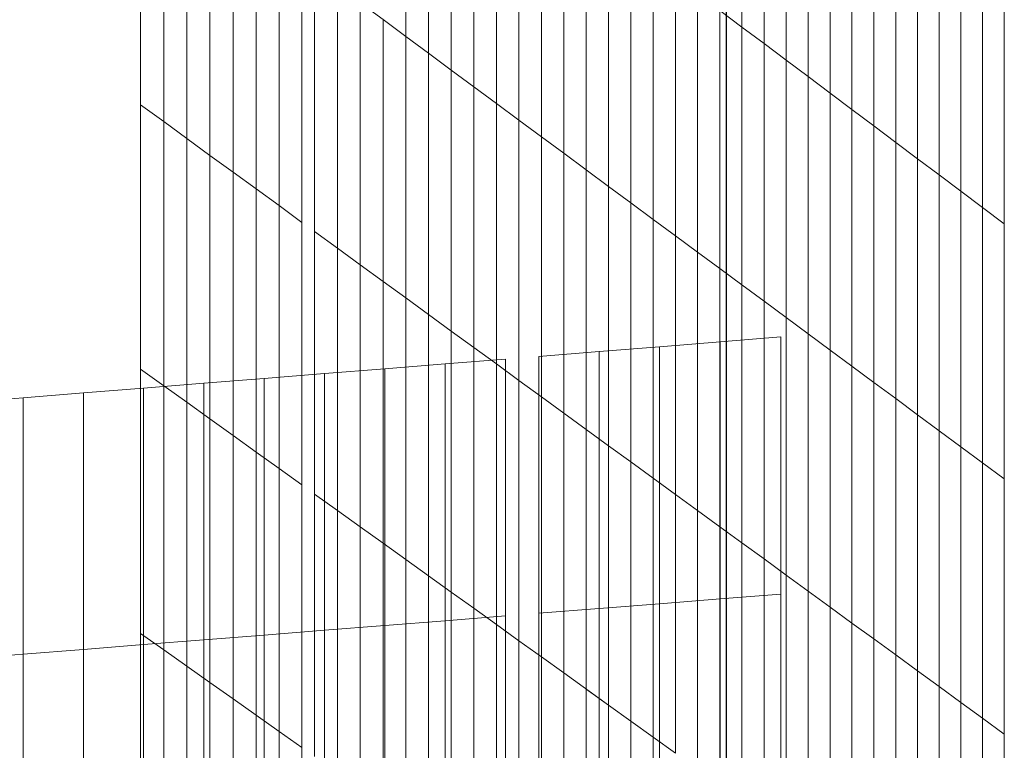
# Model space of a CAD drawing. Units: inches. Extents: x -13191 to 9083, y -1946 to 13938.
# Drawn here: x -1028 to -810, y 3851 to 4013 of the extents above; entities that cross this region are included whole.
import ezdxf

# ---------------------------------------------------------------- set-up
doc = ezdxf.new("R2010")
doc.units = ezdxf.units.IN
doc.header["$LTSCALE"] = 2
doc.header["$MEASUREMENT"] = 0
doc.layers.add('_bt_gitter_VAR_3', color=7, linetype='Continuous', lineweight=5, true_color=0xc8c8cb)
doc.layers.add('_bt_gitter_VAR_3_gel', color=7, linetype='Continuous', lineweight=5, true_color=0xc8c8cb)

msp = doc.modelspace()

# ---------------------------------------------------------------- linework, layer by layer
msp.add_line((-871.62, 4119.92), (-871.62, 3754.57))
at = {"layer": '_bt_gitter_VAR_3'}
for p, q in [((-868.12, 4011.34), (-868.12, 4068.44)), ((-942.5, 4009.25), (-942.5, 4067.15)), ((-937.48, 4005.54), (-937.48, 4063.38)), ((-863.23, 4007.68), (-863.23, 4064.72)), ((-858.36, 4004.02), (-858.36, 4061.01)), ((-932.46, 4001.83), (-932.46, 4059.62)), ((-853.49, 4000.36), (-853.49, 4057.31)), ((-927.46, 3998.13), (-927.46, 4055.86)), ((-1001.2, 3994.15), (-1001.2, 4052.67)), ((-1001.2, 3994.15), (-1001.2, 4052.67)), ((-1001.2, 3994.15), (-1001.2, 4052.67)), ((-922.46, 3994.43), (-922.46, 4052.12)), ((-848.63, 3996.72), (-848.63, 4053.61)), ((-996.06, 3990.41), (-996.06, 4048.87)), ((-996.06, 3990.41), (-996.06, 4048.87)), ((-996.06, 3990.41), (-996.06, 4048.87)), ((-917.48, 3990.75), (-917.48, 4048.37)), ((-843.78, 3993.08), (-843.78, 4049.92)), ((-838.94, 3989.45), (-838.94, 4046.23)), ((-990.94, 3986.67), (-990.94, 4045.08)), ((-990.94, 3986.67), (-990.94, 4045.08)), ((-990.94, 3986.67), (-990.94, 4045.08)), ((-912.5, 3987.07), (-912.5, 4044.64)), ((-985.83, 3982.94), (-985.83, 4041.3)), ((-985.83, 3982.94), (-985.83, 4041.3)), ((-985.83, 3982.94), (-985.83, 4041.3)), ((-834.1, 3985.82), (-834.1, 4042.56)), ((-907.53, 3983.39), (-907.53, 4040.91)), ((-980.72, 3979.22), (-980.72, 4037.53)), ((-980.72, 3979.22), (-980.72, 4037.53)), ((-980.72, 3979.22), (-980.72, 4037.53)), ((-902.57, 3979.72), (-902.57, 4037.19)), ((-829.28, 3982.2), (-829.28, 4038.89)), ((-824.46, 3978.59), (-824.46, 4035.22)), ((-975.63, 3975.51), (-975.63, 4033.76)), ((-975.63, 3975.51), (-975.63, 4033.76)), ((-975.63, 3975.51), (-975.63, 4033.76)), ((-897.62, 3976.06), (-897.62, 4033.48)), ((-819.66, 3974.98), (-819.66, 4031.56)), ((-970.55, 3971.8), (-970.55, 4030)), ((-970.55, 3971.8), (-970.55, 4030)), ((-970.55, 3971.8), (-970.55, 4030)), ((-892.68, 3972.41), (-892.68, 4029.77)), ((-965.47, 3968.1), (-965.47, 4026.25)), ((-965.47, 3968.1), (-965.47, 4026.25)), ((-965.47, 3968.1), (-965.47, 4026.25)), ((-887.75, 3968.76), (-887.75, 4026.07)), ((-814.86, 3971.38), (-814.86, 4027.91)), ((-962.68, 3966.07), (-962.68, 4024.18)), ((-962.68, 3966.07), (-962.68, 4024.18)), ((-962.68, 3966.07), (-962.68, 4024.18)), ((-810.07, 3967.79), (-810.07, 4024.27)), ((-882.83, 3965.12), (-882.83, 4022.38)), ((-957.62, 3962.38), (-957.62, 4020.44)), ((-957.62, 3962.38), (-957.62, 4020.44)), ((-957.62, 3962.38), (-957.62, 4020.44)), ((-877.92, 3961.49), (-877.92, 4018.69)), ((-952.57, 3958.7), (-952.57, 4016.7)), ((-952.57, 4016.7), (-947.53, 4012.98)), ((-952.57, 3958.7), (-952.57, 4016.7)), ((-952.57, 4016.7), (-947.53, 4012.98)), ((-952.57, 3958.7), (-952.57, 4016.7)), ((-947.53, 4012.98), (-942.5, 4009.25)), ((-947.53, 3955.03), (-947.53, 4012.98)), ((-947.53, 4012.98), (-942.5, 4009.25)), ((-947.53, 3955.03), (-947.53, 4012.98)), ((-947.53, 4012.98), (-942.5, 4009.25)), ((-947.53, 3955.03), (-947.53, 4012.98)), ((-873.01, 4015.01), (-868.12, 4011.34)), ((-873.01, 3957.86), (-873.01, 4015.01)), ((-868.12, 4011.34), (-863.23, 4007.68)), ((-868.12, 3954.24), (-868.12, 4011.34)), ((-942.5, 4009.25), (-937.48, 4005.54)), ((-942.5, 3951.36), (-942.5, 4009.25)), ((-942.5, 4009.25), (-937.48, 4005.54)), ((-942.5, 3951.36), (-942.5, 4009.25)), ((-942.5, 4009.25), (-937.48, 4005.54)), ((-942.5, 3951.36), (-942.5, 4009.25)), ((-863.23, 3950.63), (-863.23, 4007.68)), ((-863.23, 4007.68), (-858.36, 4004.02)), ((-937.48, 3947.7), (-937.48, 4005.54)), ((-937.48, 4005.54), (-932.46, 4001.83)), ((-937.48, 3947.7), (-937.48, 4005.54)), ((-937.48, 4005.54), (-932.46, 4001.83)), ((-937.48, 3947.7), (-937.48, 4005.54)), ((-937.48, 4005.54), (-932.46, 4001.83)), ((-858.36, 3947.02), (-858.36, 4004.02)), ((-858.36, 4004.02), (-853.49, 4000.36)), ((-932.46, 3944.04), (-932.46, 4001.83)), ((-932.46, 4001.83), (-927.46, 3998.13)), ((-932.46, 3944.04), (-932.46, 4001.83)), ((-932.46, 4001.83), (-927.46, 3998.13)), ((-932.46, 3944.04), (-932.46, 4001.83)), ((-932.46, 4001.83), (-927.46, 3998.13)), ((-853.49, 4000.36), (-848.63, 3996.72)), ((-853.49, 3943.42), (-853.49, 4000.36)), ((-927.46, 3998.13), (-922.46, 3994.43)), ((-927.46, 3940.39), (-927.46, 3998.13)), ((-927.46, 3998.13), (-922.46, 3994.43)), ((-927.46, 3940.39), (-927.46, 3998.13)), ((-927.46, 3998.13), (-922.46, 3994.43)), ((-927.46, 3940.39), (-927.46, 3998.13)), ((-848.63, 3996.72), (-843.78, 3993.08)), ((-848.63, 3939.82), (-848.63, 3996.72)), ((-1001.2, 3935.62), (-1001.2, 3994.15)), ((-1001.2, 3994.15), (-996.06, 3990.41)), ((-1001.2, 3935.62), (-1001.2, 3994.15)), ((-1001.2, 3994.15), (-996.06, 3990.41)), ((-1001.2, 3935.62), (-1001.2, 3994.15)), ((-1001.2, 3994.15), (-996.06, 3990.41)), ((-922.46, 3994.43), (-917.48, 3990.75)), ((-922.46, 3936.75), (-922.46, 3994.43)), ((-922.46, 3994.43), (-917.48, 3990.75)), ((-922.46, 3936.75), (-922.46, 3994.43)), ((-922.46, 3994.43), (-917.48, 3990.75)), ((-922.46, 3936.75), (-922.46, 3994.43)), ((-843.78, 3993.08), (-838.94, 3989.45)), ((-843.78, 3936.24), (-843.78, 3993.08)), ((-996.06, 3931.94), (-996.06, 3990.41)), ((-996.06, 3990.41), (-990.94, 3986.67)), ((-996.06, 3931.94), (-996.06, 3990.41)), ((-996.06, 3990.41), (-990.94, 3986.67)), ((-996.06, 3931.94), (-996.06, 3990.41)), ((-996.06, 3990.41), (-990.94, 3986.67)), ((-917.48, 3933.12), (-917.48, 3990.75)), ((-917.48, 3990.75), (-912.5, 3987.07)), ((-917.48, 3933.12), (-917.48, 3990.75)), ((-917.48, 3990.75), (-912.5, 3987.07)), ((-917.48, 3933.12), (-917.48, 3990.75)), ((-917.48, 3990.75), (-912.5, 3987.07)), ((-838.94, 3875.87), (-838.94, 3989.45)), ((-838.94, 3875.87), (-838.94, 3989.45)), ((-838.94, 3875.87), (-838.94, 3989.45)), ((-838.94, 3989.45), (-834.1, 3985.82)), ((-912.5, 3929.49), (-912.5, 3987.07)), ((-912.5, 3987.07), (-907.53, 3983.39)), ((-912.5, 3929.49), (-912.5, 3987.07)), ((-912.5, 3987.07), (-907.53, 3983.39)), ((-912.5, 3929.49), (-912.5, 3987.07)), ((-912.5, 3987.07), (-907.53, 3983.39)), ((-990.94, 3986.67), (-985.83, 3982.94)), ((-990.94, 3928.26), (-990.94, 3986.67)), ((-990.94, 3986.67), (-985.83, 3982.94)), ((-990.94, 3928.26), (-990.94, 3986.67)), ((-990.94, 3986.67), (-985.83, 3982.94)), ((-990.94, 3928.26), (-990.94, 3986.67)), ((-834.1, 3929.08), (-834.1, 3985.82)), ((-834.1, 3985.82), (-829.28, 3982.2)), ((-985.83, 3924.59), (-985.83, 3982.94)), ((-985.83, 3982.94), (-980.72, 3979.22)), ((-985.83, 3924.59), (-985.83, 3982.94)), ((-985.83, 3982.94), (-980.72, 3979.22)), ((-985.83, 3924.59), (-985.83, 3982.94)), ((-985.83, 3982.94), (-980.72, 3979.22)), ((-907.53, 3983.39), (-902.57, 3979.72)), ((-907.53, 3925.87), (-907.53, 3983.39)), ((-907.53, 3983.39), (-902.57, 3979.72)), ((-907.53, 3925.87), (-907.53, 3983.39)), ((-907.53, 3983.39), (-902.57, 3979.72)), ((-907.53, 3925.87), (-907.53, 3983.39)), ((-829.28, 3925.51), (-829.28, 3982.2)), ((-829.28, 3982.2), (-824.46, 3978.59)), ((-980.72, 3979.22), (-975.63, 3975.51)), ((-980.72, 3920.92), (-980.72, 3979.22)), ((-980.72, 3979.22), (-975.63, 3975.51)), ((-980.72, 3920.92), (-980.72, 3979.22)), ((-980.72, 3979.22), (-975.63, 3975.51)), ((-980.72, 3920.92), (-980.72, 3979.22)), ((-902.57, 3922.26), (-902.57, 3979.72)), ((-902.57, 3979.72), (-897.62, 3976.06)), ((-902.57, 3922.26), (-902.57, 3979.72)), ((-902.57, 3979.72), (-897.62, 3976.06)), ((-902.57, 3922.26), (-902.57, 3979.72)), ((-902.57, 3979.72), (-897.62, 3976.06)), ((-824.46, 3921.95), (-824.46, 3978.59)), ((-824.46, 3978.59), (-819.66, 3974.98)), ((-897.62, 3918.65), (-897.62, 3976.06)), ((-897.62, 3976.06), (-892.68, 3972.41)), ((-897.62, 3918.65), (-897.62, 3976.06)), ((-897.62, 3976.06), (-892.68, 3972.41)), ((-897.62, 3918.65), (-897.62, 3976.06)), ((-897.62, 3976.06), (-892.68, 3972.41)), ((-975.63, 3975.51), (-970.55, 3971.8)), ((-975.63, 3917.26), (-975.63, 3975.51)), ((-975.63, 3975.51), (-970.55, 3971.8)), ((-975.63, 3917.26), (-975.63, 3975.51)), ((-975.63, 3975.51), (-970.55, 3971.8)), ((-975.63, 3917.26), (-975.63, 3975.51)), ((-819.66, 3974.98), (-814.86, 3971.38)), ((-819.66, 3918.4), (-819.66, 3974.98)), ((-970.55, 3913.61), (-970.55, 3971.8)), ((-970.55, 3971.8), (-965.47, 3968.1)), ((-970.55, 3913.61), (-970.55, 3971.8)), ((-970.55, 3971.8), (-965.47, 3968.1)), ((-970.55, 3913.61), (-970.55, 3971.8)), ((-970.55, 3971.8), (-965.47, 3968.1)), ((-892.68, 3915.05), (-892.68, 3972.41)), ((-892.68, 3972.41), (-887.75, 3968.76)), ((-892.68, 3915.05), (-892.68, 3972.41)), ((-892.68, 3972.41), (-887.75, 3968.76)), ((-892.68, 3915.05), (-892.68, 3972.41)), ((-892.68, 3972.41), (-887.75, 3968.76)), ((-814.86, 3971.38), (-810.07, 3967.79)), ((-814.86, 3914.85), (-814.86, 3971.38)), ((-965.47, 3909.96), (-965.47, 3968.1)), ((-965.47, 3909.96), (-965.47, 3968.1)), ((-965.47, 3909.96), (-965.47, 3968.1)), ((-887.75, 3968.76), (-882.83, 3965.12)), ((-887.75, 3911.45), (-887.75, 3968.76)), ((-887.75, 3968.76), (-882.83, 3965.12)), ((-887.75, 3911.45), (-887.75, 3968.76)), ((-887.75, 3968.76), (-882.83, 3965.12)), ((-887.75, 3911.45), (-887.75, 3968.76)), ((-810.07, 3911.31), (-810.07, 3967.79)), ((-962.68, 3966.07), (-957.62, 3962.38)), ((-962.68, 3907.96), (-962.68, 3966.07)), ((-962.68, 3966.07), (-957.62, 3962.38)), ((-962.68, 3907.96), (-962.68, 3966.07)), ((-962.68, 3966.07), (-957.62, 3962.38)), ((-962.68, 3907.96), (-962.68, 3966.07)), ((-882.83, 3907.86), (-882.83, 3965.12)), ((-882.83, 3965.12), (-877.92, 3961.49)), ((-882.83, 3907.86), (-882.83, 3965.12)), ((-882.83, 3965.12), (-877.92, 3961.49)), ((-882.83, 3907.86), (-882.83, 3965.12)), ((-882.83, 3965.12), (-877.92, 3961.49)), ((-957.62, 3904.33), (-957.62, 3962.38)), ((-957.62, 3962.38), (-952.57, 3958.7)), ((-957.62, 3904.33), (-957.62, 3962.38)), ((-957.62, 3962.38), (-952.57, 3958.7)), ((-957.62, 3904.33), (-957.62, 3962.38)), ((-957.62, 3962.38), (-952.57, 3958.7)), ((-877.92, 3904.28), (-877.92, 3961.49)), ((-877.92, 3961.49), (-873.01, 3957.86)), ((-877.92, 3904.28), (-877.92, 3961.49)), ((-877.92, 3961.49), (-873.01, 3957.86)), ((-877.92, 3904.28), (-877.92, 3961.49)), ((-877.92, 3961.49), (-873.01, 3957.86)), ((-952.57, 3958.7), (-947.53, 3955.03)), ((-952.57, 3900.7), (-952.57, 3958.7)), ((-952.57, 3958.7), (-947.53, 3955.03)), ((-952.57, 3900.7), (-952.57, 3958.7)), ((-952.57, 3958.7), (-947.53, 3955.03)), ((-952.57, 3900.7), (-952.57, 3958.7)), ((-873.01, 3957.86), (-868.12, 3954.24)), ((-873.01, 3900.71), (-873.01, 3957.86)), ((-873.01, 3957.86), (-868.12, 3954.24)), ((-873.01, 3900.71), (-873.01, 3957.86)), ((-873.01, 3957.86), (-868.12, 3954.24)), ((-873.01, 3900.71), (-873.01, 3957.86)), ((-947.53, 3897.08), (-947.53, 3955.03)), ((-947.53, 3955.03), (-942.5, 3951.36)), ((-947.53, 3897.08), (-947.53, 3955.03)), ((-947.53, 3955.03), (-942.5, 3951.36)), ((-947.53, 3897.08), (-947.53, 3955.03)), ((-947.53, 3955.03), (-942.5, 3951.36)), ((-868.12, 3954.24), (-863.23, 3950.63)), ((-868.12, 3897.14), (-868.12, 3954.24)), ((-868.12, 3954.24), (-863.23, 3950.63)), ((-868.12, 3897.14), (-868.12, 3954.24)), ((-868.12, 3954.24), (-863.23, 3950.63)), ((-868.12, 3897.14), (-868.12, 3954.24)), ((-942.5, 3893.46), (-942.5, 3951.36)), ((-942.5, 3951.36), (-937.48, 3947.7)), ((-942.5, 3893.46), (-942.5, 3951.36)), ((-942.5, 3951.36), (-937.48, 3947.7)), ((-942.5, 3893.46), (-942.5, 3951.36)), ((-942.5, 3951.36), (-937.48, 3947.7)), ((-863.23, 3950.63), (-858.36, 3947.02)), ((-863.23, 3893.58), (-863.23, 3950.63)), ((-863.23, 3950.63), (-858.36, 3947.02)), ((-863.23, 3893.58), (-863.23, 3950.63)), ((-863.23, 3950.63), (-858.36, 3947.02)), ((-863.23, 3893.58), (-863.23, 3950.63)), ((-937.48, 3889.86), (-937.48, 3947.7)), ((-937.48, 3889.86), (-937.48, 3947.7)), ((-937.48, 3889.86), (-937.48, 3947.7)), ((-937.48, 3947.7), (-932.46, 3944.04)), ((-937.48, 3947.7), (-932.46, 3944.04)), ((-937.48, 3947.7), (-932.46, 3944.04)), ((-858.36, 3947.02), (-853.49, 3943.42)), ((-858.36, 3890.02), (-858.36, 3947.02)), ((-858.36, 3947.02), (-853.49, 3943.42)), ((-858.36, 3890.02), (-858.36, 3947.02)), ((-858.36, 3947.02), (-853.49, 3943.42)), ((-858.36, 3890.02), (-858.36, 3947.02)), ((-932.46, 3944.04), (-927.46, 3940.39)), ((-932.46, 3886.25), (-932.46, 3944.04)), ((-932.46, 3944.04), (-927.46, 3940.39)), ((-932.46, 3886.25), (-932.46, 3944.04)), ((-932.46, 3944.04), (-927.46, 3940.39)), ((-932.46, 3886.25), (-932.46, 3944.04)), ((-853.49, 3943.42), (-848.63, 3939.82)), ((-853.49, 3886.47), (-853.49, 3943.42)), ((-853.49, 3943.42), (-848.63, 3939.82)), ((-853.49, 3886.47), (-853.49, 3943.42)), ((-853.49, 3943.42), (-848.63, 3939.82)), ((-853.49, 3886.47), (-853.49, 3943.42)), ((-927.46, 3882.66), (-927.46, 3940.39)), ((-927.46, 3940.39), (-922.46, 3936.75)), ((-927.46, 3882.66), (-927.46, 3940.39)), ((-927.46, 3940.39), (-922.46, 3936.75)), ((-927.46, 3882.66), (-927.46, 3940.39)), ((-927.46, 3940.39), (-922.46, 3936.75)), ((-848.63, 3882.93), (-848.63, 3939.82)), ((-848.63, 3939.82), (-843.78, 3936.24)), ((-848.63, 3882.93), (-848.63, 3939.82)), ((-848.63, 3939.82), (-843.78, 3936.24)), ((-848.63, 3882.93), (-848.63, 3939.82)), ((-848.63, 3939.82), (-843.78, 3936.24)), ((-922.46, 3879.07), (-922.46, 3936.75)), ((-922.46, 3936.75), (-917.48, 3933.12)), ((-922.46, 3879.07), (-922.46, 3936.75)), ((-922.46, 3936.75), (-917.48, 3933.12)), ((-922.46, 3879.07), (-922.46, 3936.75)), ((-922.46, 3936.75), (-917.48, 3933.12)), ((-1001.2, 3877.1), (-1001.2, 3935.62)), ((-1001.2, 3935.62), (-996.06, 3931.94)), ((-1001.2, 3877.1), (-1001.2, 3935.62)), ((-1001.2, 3935.62), (-996.06, 3931.94)), ((-1001.2, 3877.1), (-1001.2, 3935.62)), ((-1001.2, 3935.62), (-996.06, 3931.94)), ((-843.78, 3936.24), (-838.94, 3932.66)), ((-843.78, 3879.4), (-843.78, 3936.24)), ((-843.78, 3936.24), (-838.94, 3932.66)), ((-843.78, 3879.4), (-843.78, 3936.24)), ((-843.78, 3936.24), (-838.94, 3932.66)), ((-843.78, 3879.4), (-843.78, 3936.24)), ((-917.48, 3933.12), (-912.5, 3929.49)), ((-917.48, 3875.49), (-917.48, 3933.12)), ((-917.48, 3933.12), (-912.5, 3929.49)), ((-917.48, 3875.49), (-917.48, 3933.12)), ((-917.48, 3933.12), (-912.5, 3929.49)), ((-917.48, 3875.49), (-917.48, 3933.12)), ((-838.94, 3932.66), (-834.1, 3929.08)), ((-838.94, 3932.66), (-834.1, 3929.08)), ((-838.94, 3932.66), (-834.1, 3929.08)), ((-996.06, 3873.47), (-996.06, 3931.94)), ((-996.06, 3931.94), (-990.94, 3928.26)), ((-996.06, 3873.47), (-996.06, 3931.94)), ((-996.06, 3931.94), (-990.94, 3928.26)), ((-996.06, 3873.47), (-996.06, 3931.94)), ((-996.06, 3931.94), (-990.94, 3928.26)), ((-990.94, 3869.85), (-990.94, 3928.26)), ((-990.94, 3928.26), (-985.83, 3924.59)), ((-990.94, 3869.85), (-990.94, 3928.26)), ((-990.94, 3928.26), (-985.83, 3924.59)), ((-990.94, 3869.85), (-990.94, 3928.26)), ((-990.94, 3928.26), (-985.83, 3924.59)), ((-912.5, 3871.92), (-912.5, 3929.49)), ((-912.5, 3929.49), (-907.53, 3925.87)), ((-912.5, 3871.92), (-912.5, 3929.49)), ((-912.5, 3929.49), (-907.53, 3925.87)), ((-912.5, 3871.92), (-912.5, 3929.49)), ((-912.5, 3929.49), (-907.53, 3925.87)), ((-834.1, 3929.08), (-829.28, 3925.51)), ((-834.1, 3872.34), (-834.1, 3929.08)), ((-834.1, 3929.08), (-829.28, 3925.51)), ((-834.1, 3872.34), (-834.1, 3929.08)), ((-834.1, 3929.08), (-829.28, 3925.51)), ((-834.1, 3872.34), (-834.1, 3929.08)), ((-907.53, 3868.35), (-907.53, 3925.87)), ((-907.53, 3868.35), (-907.53, 3925.87)), ((-907.53, 3925.87), (-897.62, 3918.65)), ((-907.53, 3868.35), (-907.53, 3925.87)), ((-985.83, 3866.23), (-985.83, 3924.59)), ((-985.83, 3924.59), (-980.72, 3920.92)), ((-985.83, 3866.23), (-985.83, 3924.59)), ((-985.83, 3924.59), (-980.72, 3920.92)), ((-985.83, 3866.23), (-985.83, 3924.59)), ((-985.83, 3924.59), (-980.72, 3920.92)), ((-829.28, 3868.83), (-829.28, 3925.51)), ((-829.28, 3925.51), (-824.46, 3921.95)), ((-829.28, 3868.83), (-829.28, 3925.51)), ((-829.28, 3925.51), (-824.46, 3921.95)), ((-829.28, 3868.83), (-829.28, 3925.51)), ((-829.28, 3925.51), (-824.46, 3921.95)), ((-902.57, 3922.26), (-897.62, 3918.65)), ((-902.57, 3864.79), (-902.57, 3922.26)), ((-902.57, 3922.26), (-897.62, 3918.65)), ((-902.57, 3864.79), (-902.57, 3922.26)), ((-902.57, 3864.79), (-902.57, 3922.26)), ((-824.46, 3865.32), (-824.46, 3921.95)), ((-824.46, 3921.95), (-819.66, 3918.4)), ((-824.46, 3865.32), (-824.46, 3921.95)), ((-824.46, 3921.95), (-819.66, 3918.4)), ((-824.46, 3865.32), (-824.46, 3921.95)), ((-824.46, 3921.95), (-819.66, 3918.4)), ((-980.72, 3920.92), (-975.63, 3917.26)), ((-980.72, 3862.62), (-980.72, 3920.92)), ((-980.72, 3920.92), (-975.63, 3917.26)), ((-980.72, 3862.62), (-980.72, 3920.92)), ((-980.72, 3920.92), (-975.63, 3917.26)), ((-980.72, 3862.62), (-980.72, 3920.92)), ((-975.63, 3917.26), (-970.55, 3913.61)), ((-975.63, 3859.01), (-975.63, 3917.26)), ((-975.63, 3917.26), (-970.55, 3913.61)), ((-975.63, 3859.01), (-975.63, 3917.26)), ((-975.63, 3917.26), (-970.55, 3913.61)), ((-975.63, 3859.01), (-975.63, 3917.26)), ((-897.62, 3918.65), (-892.68, 3915.05)), ((-897.62, 3861.23), (-897.62, 3918.65)), ((-897.62, 3918.65), (-892.68, 3915.05)), ((-897.62, 3861.23), (-897.62, 3918.65)), ((-897.62, 3918.65), (-892.68, 3915.05)), ((-897.62, 3861.23), (-897.62, 3918.65)), ((-819.66, 3918.4), (-814.86, 3914.85)), ((-819.66, 3861.81), (-819.66, 3918.4)), ((-819.66, 3918.4), (-814.86, 3914.85)), ((-819.66, 3861.81), (-819.66, 3918.4)), ((-819.66, 3918.4), (-814.86, 3914.85)), ((-819.66, 3861.81), (-819.66, 3918.4)), ((-892.68, 3915.05), (-887.75, 3911.45)), ((-892.68, 3857.68), (-892.68, 3915.05)), ((-892.68, 3915.05), (-887.75, 3911.45)), ((-892.68, 3857.68), (-892.68, 3915.05)), ((-892.68, 3915.05), (-887.75, 3911.45)), ((-892.68, 3857.68), (-892.68, 3915.05)), ((-970.55, 3855.41), (-970.55, 3913.61)), ((-970.55, 3913.61), (-965.47, 3909.96)), ((-970.55, 3855.41), (-970.55, 3913.61)), ((-970.55, 3913.61), (-965.47, 3909.96)), ((-970.55, 3855.41), (-970.55, 3913.61)), ((-970.55, 3913.61), (-965.47, 3909.96)), ((-814.86, 3858.32), (-814.86, 3914.85)), ((-814.86, 3914.85), (-810.07, 3911.31)), ((-814.86, 3858.32), (-814.86, 3914.85)), ((-814.86, 3914.85), (-810.07, 3911.31)), ((-814.86, 3858.32), (-814.86, 3914.85)), ((-814.86, 3914.85), (-810.07, 3911.31)), ((-887.75, 3911.45), (-882.83, 3907.86)), ((-887.75, 3854.14), (-887.75, 3911.45)), ((-887.75, 3911.45), (-882.83, 3907.86)), ((-887.75, 3854.14), (-887.75, 3911.45)), ((-887.75, 3911.45), (-882.83, 3907.86)), ((-887.75, 3854.14), (-887.75, 3911.45)), ((-810.07, 3854.82), (-810.07, 3911.31)), ((-810.07, 3854.82), (-810.07, 3911.31)), ((-810.07, 3854.82), (-810.07, 3911.31)), ((-965.47, 3851.82), (-965.47, 3909.96)), ((-965.47, 3851.82), (-965.47, 3909.96)), ((-965.47, 3851.82), (-965.47, 3909.96)), ((-962.68, 3849.85), (-962.68, 3907.96)), ((-962.68, 3907.96), (-957.62, 3904.33)), ((-962.68, 3849.85), (-962.68, 3907.96)), ((-962.68, 3907.96), (-957.62, 3904.33)), ((-962.68, 3849.85), (-962.68, 3907.96)), ((-962.68, 3907.96), (-957.62, 3904.33)), ((-882.83, 3907.86), (-877.92, 3904.28)), ((-882.83, 3850.61), (-882.83, 3907.86)), ((-882.83, 3907.86), (-877.92, 3904.28)), ((-882.83, 3850.61), (-882.83, 3907.86)), ((-882.83, 3907.86), (-877.92, 3904.28)), ((-882.83, 3850.61), (-882.83, 3907.86)), ((-957.62, 3846.27), (-957.62, 3904.33)), ((-957.62, 3904.33), (-952.57, 3900.7)), ((-957.62, 3846.27), (-957.62, 3904.33)), ((-957.62, 3904.33), (-952.57, 3900.7)), ((-957.62, 3846.27), (-957.62, 3904.33)), ((-957.62, 3904.33), (-952.57, 3900.7)), ((-877.92, 3847.08), (-877.92, 3904.28)), ((-877.92, 3904.28), (-873.01, 3900.71)), ((-877.92, 3847.08), (-877.92, 3904.28)), ((-877.92, 3904.28), (-873.01, 3900.71)), ((-877.92, 3847.08), (-877.92, 3904.28)), ((-877.92, 3904.28), (-873.01, 3900.71)), ((-952.57, 3842.7), (-952.57, 3900.7)), ((-952.57, 3900.7), (-947.53, 3897.08)), ((-952.57, 3842.7), (-952.57, 3900.7)), ((-952.57, 3900.7), (-947.53, 3897.08)), ((-952.57, 3842.7), (-952.57, 3900.7)), ((-952.57, 3900.7), (-947.53, 3897.08)), ((-873.01, 3900.71), (-868.12, 3897.14)), ((-873.01, 3843.55), (-873.01, 3900.71)), ((-873.01, 3900.71), (-868.12, 3897.14)), ((-873.01, 3843.55), (-873.01, 3900.71)), ((-873.01, 3900.71), (-868.12, 3897.14)), ((-873.01, 3843.55), (-873.01, 3900.71)), ((-947.53, 3839.13), (-947.53, 3897.08)), ((-947.53, 3897.08), (-942.5, 3893.46)), ((-947.53, 3839.13), (-947.53, 3897.08)), ((-947.53, 3897.08), (-942.5, 3893.46)), ((-947.53, 3839.13), (-947.53, 3897.08)), ((-947.53, 3897.08), (-942.5, 3893.46)), ((-868.12, 3897.14), (-863.23, 3893.58)), ((-868.12, 3840.04), (-868.12, 3897.14)), ((-868.12, 3897.14), (-863.23, 3893.58)), ((-868.12, 3840.04), (-868.12, 3897.14)), ((-868.12, 3897.14), (-863.23, 3893.58)), ((-868.12, 3840.04), (-868.12, 3897.14)), ((-942.5, 3835.57), (-942.5, 3893.46)), ((-942.5, 3893.46), (-937.48, 3889.86)), ((-942.5, 3835.57), (-942.5, 3893.46)), ((-942.5, 3893.46), (-937.48, 3889.86)), ((-942.5, 3835.57), (-942.5, 3893.46)), ((-942.5, 3893.46), (-937.48, 3889.86)), ((-863.23, 3893.58), (-858.36, 3890.02)), ((-863.23, 3836.53), (-863.23, 3893.58)), ((-863.23, 3893.58), (-858.36, 3890.02)), ((-863.23, 3836.53), (-863.23, 3893.58)), ((-863.23, 3893.58), (-858.36, 3890.02)), ((-863.23, 3836.53), (-863.23, 3893.58)), ((-937.48, 3832.01), (-937.48, 3889.86)), ((-937.48, 3889.86), (-932.46, 3886.25)), ((-937.48, 3832.01), (-937.48, 3889.86)), ((-937.48, 3889.86), (-932.46, 3886.25)), ((-937.48, 3832.01), (-937.48, 3889.86)), ((-937.48, 3889.86), (-932.46, 3886.25)), ((-858.36, 3890.02), (-853.49, 3886.47)), ((-858.36, 3833.03), (-858.36, 3890.02)), ((-858.36, 3890.02), (-853.49, 3886.47)), ((-858.36, 3833.03), (-858.36, 3890.02)), ((-858.36, 3890.02), (-853.49, 3886.47)), ((-858.36, 3833.03), (-858.36, 3890.02)), ((-932.46, 3886.25), (-927.46, 3882.66)), ((-932.46, 3828.47), (-932.46, 3886.25)), ((-932.46, 3886.25), (-927.46, 3882.66)), ((-932.46, 3828.47), (-932.46, 3886.25)), ((-932.46, 3886.25), (-927.46, 3882.66)), ((-932.46, 3828.47), (-932.46, 3886.25)), ((-853.49, 3886.47), (-848.63, 3882.93)), ((-853.49, 3829.53), (-853.49, 3886.47)), ((-853.49, 3886.47), (-848.63, 3882.93)), ((-853.49, 3829.53), (-853.49, 3886.47)), ((-853.49, 3886.47), (-848.63, 3882.93)), ((-853.49, 3829.53), (-853.49, 3886.47)), ((-927.46, 3824.92), (-927.46, 3882.66)), ((-927.46, 3882.66), (-922.46, 3879.07)), ((-927.46, 3824.92), (-927.46, 3882.66)), ((-927.46, 3882.66), (-922.46, 3879.07)), ((-927.46, 3824.92), (-927.46, 3882.66)), ((-927.46, 3882.66), (-922.46, 3879.07)), ((-848.63, 3882.93), (-843.78, 3879.4)), ((-848.63, 3826.04), (-848.63, 3882.93)), ((-848.63, 3882.93), (-843.78, 3879.4)), ((-848.63, 3826.04), (-848.63, 3882.93)), ((-848.63, 3882.93), (-843.78, 3879.4)), ((-848.63, 3826.04), (-848.63, 3882.93)), ((-922.46, 3879.07), (-917.48, 3875.49)), ((-922.46, 3821.39), (-922.46, 3879.07)), ((-922.46, 3879.07), (-917.48, 3875.49)), ((-922.46, 3821.39), (-922.46, 3879.07)), ((-922.46, 3879.07), (-917.48, 3875.49)), ((-922.46, 3821.39), (-922.46, 3879.07)), ((-843.78, 3879.4), (-838.94, 3875.87)), ((-843.78, 3822.56), (-843.78, 3879.4)), ((-843.78, 3879.4), (-838.94, 3875.87)), ((-843.78, 3822.56), (-843.78, 3879.4)), ((-843.78, 3879.4), (-838.94, 3875.87)), ((-843.78, 3822.56), (-843.78, 3879.4)), ((-1001.2, 3877.1), (-996.06, 3873.47)), ((-1001.2, 3818.58), (-1001.2, 3877.1)), ((-1001.2, 3877.1), (-996.06, 3873.47)), ((-1001.2, 3818.58), (-1001.2, 3877.1)), ((-1001.2, 3877.1), (-996.06, 3873.47)), ((-1001.2, 3818.58), (-1001.2, 3877.1)), ((-838.94, 3819.08), (-838.94, 3875.87)), ((-838.94, 3875.87), (-834.1, 3872.34)), ((-838.94, 3819.08), (-838.94, 3875.87)), ((-838.94, 3875.87), (-834.1, 3872.34)), ((-838.94, 3819.08), (-838.94, 3875.87)), ((-838.94, 3875.87), (-834.1, 3872.34)), ((-917.48, 3875.49), (-912.5, 3871.92)), ((-917.48, 3817.86), (-917.48, 3875.49)), ((-917.48, 3875.49), (-912.5, 3871.92)), ((-917.48, 3817.86), (-917.48, 3875.49)), ((-917.48, 3875.49), (-912.5, 3871.92)), ((-917.48, 3817.86), (-917.48, 3875.49)), ((-996.06, 3873.47), (-990.94, 3869.85)), ((-996.06, 3815), (-996.06, 3873.47)), ((-996.06, 3873.47), (-990.94, 3869.85)), ((-996.06, 3815), (-996.06, 3873.47)), ((-996.06, 3873.47), (-990.94, 3869.85)), ((-996.06, 3815), (-996.06, 3873.47)), ((-912.5, 3814.34), (-912.5, 3871.92)), ((-912.5, 3871.92), (-907.53, 3868.35)), ((-912.5, 3814.34), (-912.5, 3871.92)), ((-912.5, 3871.92), (-907.53, 3868.35)), ((-912.5, 3814.34), (-912.5, 3871.92)), ((-912.5, 3871.92), (-907.53, 3868.35)), ((-834.1, 3872.34), (-829.28, 3868.83)), ((-834.1, 3815.61), (-834.1, 3872.34)), ((-834.1, 3872.34), (-829.28, 3868.83)), ((-834.1, 3815.61), (-834.1, 3872.34)), ((-834.1, 3872.34), (-829.28, 3868.83)), ((-834.1, 3815.61), (-834.1, 3872.34)), ((-990.94, 3869.85), (-985.83, 3866.23)), ((-990.94, 3811.43), (-990.94, 3869.85)), ((-990.94, 3869.85), (-985.83, 3866.23)), ((-990.94, 3811.43), (-990.94, 3869.85)), ((-990.94, 3869.85), (-985.83, 3866.23)), ((-990.94, 3811.43), (-990.94, 3869.85)), ((-907.53, 3810.83), (-907.53, 3868.35)), ((-907.53, 3810.83), (-907.53, 3868.35)), ((-907.53, 3868.35), (-897.62, 3861.23)), ((-907.53, 3810.83), (-907.53, 3868.35)), ((-829.28, 3868.83), (-824.46, 3865.32)), ((-829.28, 3812.14), (-829.28, 3868.83)), ((-829.28, 3868.83), (-824.46, 3865.32)), ((-829.28, 3812.14), (-829.28, 3868.83)), ((-829.28, 3868.83), (-824.46, 3865.32)), ((-829.28, 3812.14), (-829.28, 3868.83)), ((-985.83, 3866.23), (-980.72, 3862.62)), ((-985.83, 3807.87), (-985.83, 3866.23)), ((-985.83, 3866.23), (-980.72, 3862.62)), ((-985.83, 3807.87), (-985.83, 3866.23)), ((-985.83, 3866.23), (-980.72, 3862.62)), ((-985.83, 3807.87), (-985.83, 3866.23)), ((-902.57, 3807.32), (-902.57, 3864.79)), ((-902.57, 3864.79), (-897.62, 3861.23)), ((-902.57, 3807.32), (-902.57, 3864.79)), ((-902.57, 3864.79), (-897.62, 3861.23)), ((-902.57, 3807.32), (-902.57, 3864.79)), ((-824.46, 3865.32), (-819.66, 3861.81)), ((-824.46, 3808.68), (-824.46, 3865.32)), ((-824.46, 3865.32), (-819.66, 3861.81)), ((-824.46, 3808.68), (-824.46, 3865.32)), ((-824.46, 3865.32), (-819.66, 3861.81)), ((-824.46, 3808.68), (-824.46, 3865.32)), ((-980.72, 3862.62), (-975.63, 3859.01)), ((-980.72, 3804.31), (-980.72, 3862.62)), ((-980.72, 3862.62), (-975.63, 3859.01)), ((-980.72, 3804.31), (-980.72, 3862.62)), ((-980.72, 3862.62), (-975.63, 3859.01)), ((-980.72, 3804.31), (-980.72, 3862.62)), ((-897.62, 3861.23), (-892.68, 3857.68)), ((-897.62, 3803.82), (-897.62, 3861.23)), ((-897.62, 3861.23), (-892.68, 3857.68)), ((-897.62, 3803.82), (-897.62, 3861.23)), ((-897.62, 3861.23), (-892.68, 3857.68)), ((-897.62, 3803.82), (-897.62, 3861.23)), ((-819.66, 3861.81), (-814.86, 3858.32)), ((-819.66, 3805.23), (-819.66, 3861.81)), ((-819.66, 3861.81), (-814.86, 3858.32)), ((-819.66, 3805.23), (-819.66, 3861.81)), ((-819.66, 3861.81), (-814.86, 3858.32)), ((-819.66, 3805.23), (-819.66, 3861.81)), ((-975.63, 3859.01), (-970.55, 3855.41)), ((-975.63, 3800.76), (-975.63, 3859.01)), ((-975.63, 3859.01), (-970.55, 3855.41)), ((-975.63, 3800.76), (-975.63, 3859.01)), ((-975.63, 3859.01), (-970.55, 3855.41)), ((-975.63, 3800.76), (-975.63, 3859.01)), ((-814.86, 3801.78), (-814.86, 3858.32)), ((-814.86, 3858.32), (-810.07, 3854.82)), ((-814.86, 3801.78), (-814.86, 3858.32)), ((-814.86, 3858.32), (-810.07, 3854.82)), ((-814.86, 3801.78), (-814.86, 3858.32)), ((-814.86, 3858.32), (-810.07, 3854.82)), ((-892.68, 3857.68), (-887.75, 3854.14)), ((-892.68, 3800.32), (-892.68, 3857.68)), ((-892.68, 3857.68), (-887.75, 3854.14)), ((-892.68, 3800.32), (-892.68, 3857.68)), ((-892.68, 3857.68), (-887.75, 3854.14)), ((-892.68, 3800.32), (-892.68, 3857.68)), ((-970.55, 3855.41), (-965.47, 3851.82)), ((-970.55, 3797.22), (-970.55, 3855.41)), ((-970.55, 3855.41), (-965.47, 3851.82)), ((-970.55, 3797.22), (-970.55, 3855.41)), ((-970.55, 3855.41), (-965.47, 3851.82)), ((-970.55, 3797.22), (-970.55, 3855.41)), ((-887.75, 3854.14), (-882.83, 3850.61)), ((-887.75, 3796.83), (-887.75, 3854.14)), ((-887.75, 3854.14), (-882.83, 3850.61)), ((-887.75, 3796.83), (-887.75, 3854.14)), ((-887.75, 3854.14), (-882.83, 3850.61)), ((-887.75, 3796.83), (-887.75, 3854.14)), ((-810.07, 3798.34), (-810.07, 3854.82)), ((-810.07, 3798.34), (-810.07, 3854.82)), ((-810.07, 3798.34), (-810.07, 3854.82)), ((-965.47, 3793.68), (-965.47, 3851.82)), ((-965.47, 3793.68), (-965.47, 3851.82)), ((-965.47, 3793.68), (-965.47, 3851.82))]:
    msp.add_line(p, q, dxfattribs=at)
at = {"layer": '_bt_gitter_VAR_3_gel'}
for p, q in [((-872.94, 3941.65), (-886.33, 3940.58)), ((-859.54, 3942.73), (-872.94, 3941.65)), ((-872.94, 3884.74), (-872.94, 3941.65)), ((-859.54, 3885.8), (-859.54, 3942.73)), ((-899.71, 3939.5), (-913.08, 3938.43)), ((-886.33, 3940.58), (-899.71, 3939.5)), ((-899.71, 3882.61), (-899.71, 3939.5)), ((-886.33, 3883.67), (-886.33, 3940.58)), ((-933.8, 3936.76), (-947.16, 3935.69)), ((-920.44, 3937.84), (-933.8, 3936.76)), ((-933.8, 3879.91), (-933.8, 3936.76)), ((-920.44, 3880.97), (-920.44, 3937.84)), ((-913.08, 3881.55), (-913.08, 3938.43)), ((-960.51, 3934.62), (-973.85, 3933.54)), ((-947.16, 3935.69), (-960.51, 3934.62)), ((-960.51, 3877.8), (-960.51, 3934.62)), ((-947.16, 3878.86), (-947.16, 3935.69)), ((-987.18, 3932.47), (-1000.51, 3931.4)), ((-973.85, 3933.54), (-987.18, 3932.47)), ((-987.18, 3875.68), (-987.18, 3932.47)), ((-973.85, 3876.74), (-973.85, 3933.54)), ((-1013.83, 3930.33), (-1027.14, 3929.26)), ((-1000.51, 3931.4), (-1013.83, 3930.33)), ((-1013.83, 3873.57), (-1013.83, 3930.33)), ((-1000.51, 3874.63), (-1000.51, 3931.4)), ((-1027.14, 3929.26), (-1040.45, 3928.19)), ((-1027.14, 3872.52), (-1027.14, 3929.26)), ((-872.94, 3884.74), (-886.33, 3883.67)), ((-859.54, 3885.8), (-872.94, 3884.74)), ((-872.94, 3827.82), (-872.94, 3884.74)), ((-859.54, 3828.86), (-859.54, 3885.8)), ((-899.71, 3882.61), (-913.08, 3881.55)), ((-886.33, 3883.67), (-899.71, 3882.61)), ((-899.71, 3825.73), (-899.71, 3882.61)), ((-886.33, 3826.77), (-886.33, 3883.67)), ((-920.44, 3880.97), (-933.8, 3879.91)), ((-920.44, 3824.11), (-920.44, 3880.97)), ((-913.08, 3824.68), (-913.08, 3881.55)), ((-947.16, 3878.86), (-960.51, 3877.8)), ((-933.8, 3879.91), (-947.16, 3878.86)), ((-947.16, 3822.02), (-947.16, 3878.86)), ((-933.8, 3823.07), (-933.8, 3879.91)), ((-987.18, 3875.68), (-1000.51, 3874.63)), ((-973.85, 3876.74), (-987.18, 3875.68)), ((-987.18, 3818.9), (-987.18, 3875.68)), ((-960.51, 3877.8), (-973.85, 3876.74)), ((-973.85, 3819.94), (-973.85, 3876.74)), ((-960.51, 3820.98), (-960.51, 3877.8)), ((-1013.83, 3873.57), (-1027.14, 3872.52)), ((-1000.51, 3874.63), (-1013.83, 3873.57)), ((-1013.83, 3816.82), (-1013.83, 3873.57)), ((-1000.51, 3817.86), (-1000.51, 3874.63)), ((-1027.14, 3872.52), (-1040.45, 3871.46)), ((-1027.14, 3815.78), (-1027.14, 3872.52))]:
    msp.add_line(p, q, dxfattribs=at)

doc.saveas('drawing.dxf')
